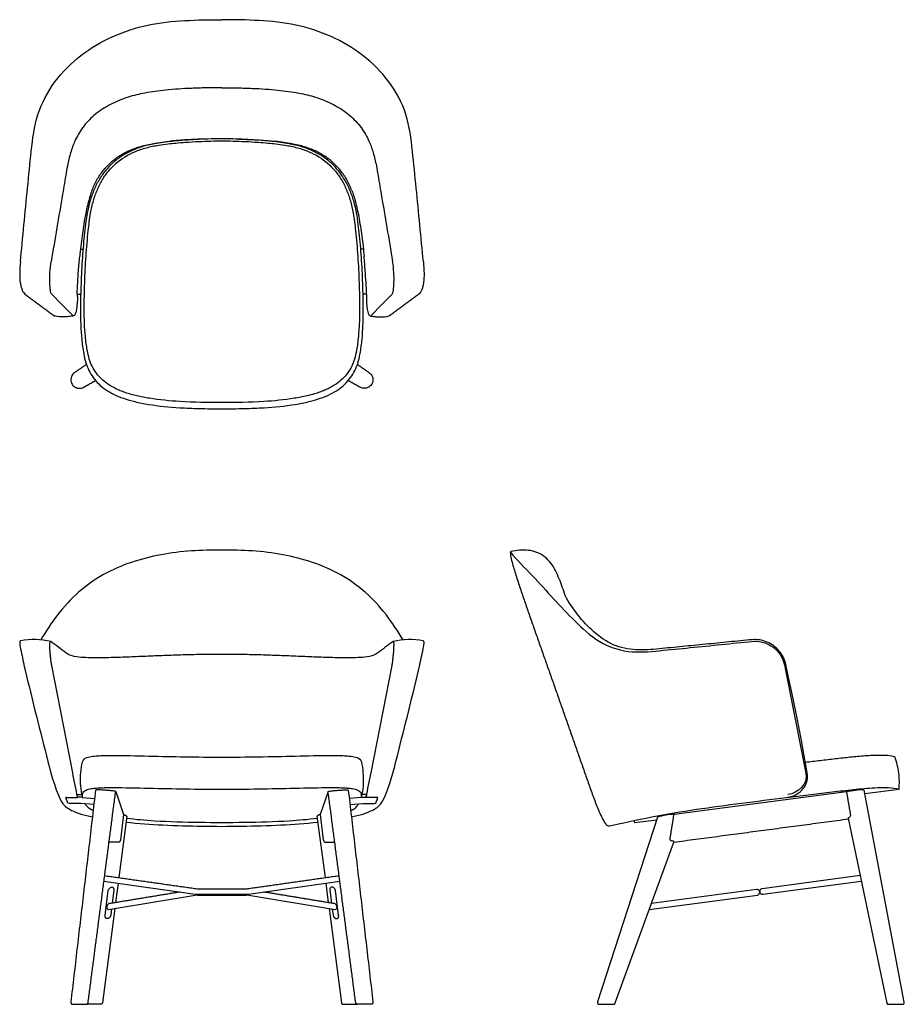
# Model space of a CAD drawing. Units: inches. Extents: x -13.5 to 45.7, y 0 to 65.9.
import ezdxf

# ---------------------------------------------------------------- set-up
doc = ezdxf.new("R2010")
doc.units = ezdxf.units.IN
doc.header["$LTSCALE"] = 0.03937
doc.header["$MEASUREMENT"] = 0
doc.layers.add('Default', color=7, linetype='Continuous')
doc.layers.add('Default - Tangent', color=7, linetype='Continuous')

msp = doc.modelspace()

# ---------------------------------------------------------------- linework, layer by layer
at = {"layer": 'Default', "linetype": 'Continuous'}
for p, q in [((-9.991, 15.492), (-11.391, 22.696)), ((9.991, 15.492), (11.391, 22.696)), ((-9.448, 13.869), (-9.671, 13.869)), ((-9.339, 13.86), (-9.448, 13.869)), ((9.339, 13.86), (9.448, 13.869)), ((9.448, 13.869), (9.671, 13.869)), ((43.047, 14.118), (45.345, 14.408)), ((25.967, 11.958), (26.184, 11.986))]:
    msp.add_line(p, q, dxfattribs=at)
at = {"layer": 'Default'}
for p, q in [((-10.395, 13.857), (-9.671, 13.852)), ((-9.687, 14.055), (-9.44, 14.055)), ((-9.44, 14.055), (-9.377, 14.049)), ((9.44, 14.055), (9.377, 14.049)), ((9.687, 14.055), (9.44, 14.055)), ((10.395, 13.857), (9.671, 13.852)), ((45.679, 0.15), (43.004, 14.349)), ((-10.315, 13.464), (-10.452, 13.841)), ((-9.448, 13.439), (-10.128, 13.439)), ((-8.577, 13.368), (-9.448, 13.439)), ((8.577, 13.368), (9.448, 13.439)), ((9.448, 13.439), (10.128, 13.439)), ((10.315, 13.464), (10.452, 13.841)), ((-6.368, 12.588), (-6.905, 8.483)), ((6.368, 12.588), (6.905, 8.483)), ((41.932, 12.459), (44.518, 0.08)), ((42.735, 8.614), (36.179, 7.739)), ((-6.954, 8.112), (-7.124, 6.807)), ((6.954, 8.112), (7.124, 6.807)), ((36.229, 7.367), (42.812, 8.246)), ((28.615, 6.351), (35.857, 7.317)), ((35.807, 7.689), (28.76, 6.748)), ((-7.175, 6.418), (-8.001, 0.109)), ((-7.393, 6.382), (-7.445, 5.978)), ((7.175, 6.418), (8.001, 0.109)), ((7.393, 6.382), (7.445, 5.978)), ((-9.993, 0), (-9.084, 0)), ((9.993, 0), (9.084, 0)), ((44.651, 0), (45.557, 0))]:
    msp.add_line(p, q, dxfattribs=at)
at = {"layer": 'Default', "linetype": 'Continuous'}
msp.add_lwpolyline([(39.197, 15.492), (39.086, 16.142), (38.953, 16.89), (38.811, 17.66), (38.658, 18.457), (38.495, 19.28), (38.323, 20.125), (38.142, 20.994), (37.952, 21.89), (37.769, 22.745)], dxfattribs=at)
at = {"layer": 'Default'}
for points in [[(-9.671, 13.852), (-9.687, 14.055)], [(-7.113, 14.251), (-6.59, 12.718)], [(7.113, 14.251), (6.59, 12.718)], [(9.671, 13.852), (9.687, 14.055)], [(41.825, 14.227), (30.276, 12.718)], [(-9.335, 13.844), (-8.529, 13.775)], [(9.335, 13.844), (8.529, 13.775)], [(-6.59, 12.718), (-6.792, 11.009)], [(6.59, 12.718), (6.792, 11.009)], [(29.177, 12.53), (25.161, 0.157)], [(-6.923, 10.859), (-7.556, 10.859)], [(6.923, 10.859), (7.556, 10.859)], [(26.338, 0.092), (30.255, 10.859)], [(-7.897, 8.246), (-1.787, 7.375)], [(1.787, 7.375), (7.897, 8.246)], [(-7.819, 5.948), (-7.605, 7.622)], [(-7.584, 6.351), (-1.797, 7.304)], [(-7.231, 7.652), (-7.344, 6.77)], [(-1.646, 7.365), (1.646, 7.365)], [(-1.593, 7.737), (1.593, 7.737)], [(1.797, 7.304), (7.584, 6.351)], [(7.231, 7.652), (7.344, 6.77)], [(7.819, 5.948), (7.605, 7.622)], [(25.282, 0), (26.217, 0)]]:
    msp.add_lwpolyline(points, dxfattribs=at)
for centre, radius, start, end in [((-12.588, 19.421), 4.999, 76.9491, 100.32334), ((12.588, 19.421), 4.999, 79.67666, 103.0509), ((-12.027, 24.235), 1.509, 180.1486, 191.13829), ((30.232, 32.555), 44.58, 191.13829, 192.7193), ((-30.232, 32.555), 44.58, 347.2807, 348.86171), ((12.027, 24.235), 1.509, 348.86171, 359.8514), ((-10.396, 13.746), 0.11, 89.61904, 120.83804), ((10.396, 13.746), 0.11, 59.16196, 90.38096), ((30.41, 8.631), 4.089, 91.86703, 107.53591), ((-1.635, 6.317), 1, 90, 99.35505), ((-1.646, 8.365), 1, 261.89215, 270), ((-1.593, 8.737), 1, 261.89215, 270), ((1.593, 8.737), 1, 270, 278.10785), ((1.635, 6.317), 1, 80.64495, 90), ((1.646, 8.365), 1, 270, 278.10785), ((35.832, 7.503), 0.187, 277.60339, 97.60355), ((36.204, 7.553), 0.187, 97.60333, 277.6035)]:
    msp.add_arc(centre, radius, start, end, dxfattribs=at)
at = {"layer": 'Default', "linetype": 'Continuous'}
for centre, radius, start, end in [((-4.841, 14.86), 4.608, 189.72356, 192.72931), ((-9.015, 13.993), 0.335, 162.5143, 184.94949), ((9.015, 13.993), 0.335, 355.05051, 17.4857), ((4.841, 14.86), 4.608, 347.27069, 350.27644), ((37.624, 15.685), 1.844, 278.15773, 287.50619), ((25.93, 12.24), 0.285, 213.54937, 277.34406), ((32.26, 13.842), 4.93, 198.19594, 199.71471), ((12.771, 142.419), 131.084, 276.5041, 277.16581)]:
    msp.add_arc(centre, radius, start, end, dxfattribs=at)
at = {"layer": 'Default'}
for points, degree in [([(-13.49, 49.709), (-13.413, 50.534), (-13.254, 52.183), (-13.013, 54.658), (-12.774, 57.125), (-12.47, 59.615), (-11.27, 61.838), (-9.507, 63.618), (-7.343, 64.874), (-4.969, 65.659), (-2.486, 65.903), (-0.83, 65.926), (-0.002, 65.927)], 3), ([(13.49, 49.709), (13.413, 50.534), (13.254, 52.183), (13.013, 54.658), (12.774, 57.125), (12.47, 59.615), (11.27, 61.838), (9.507, 63.618), (7.343, 64.874), (4.969, 65.659), (2.486, 65.903), (0.83, 65.926), (0.002, 65.927)], 3), ([(-1.375, 57.925), (-1.375, 57.923), (-1.375, 57.921)], 2), ([(1.375, 57.925), (1.375, 57.923), (1.375, 57.921)], 2), ([(-9.475, 50.555), (-9.458, 50.555), (-9.44, 50.555)], 2), ([(-9.44, 50.555), (-9.371, 50.554), (-9.302, 50.553)], 2), ([(9.44, 50.555), (9.371, 50.554), (9.302, 50.553)], 2), ([(9.475, 50.555), (9.458, 50.555), (9.44, 50.555)], 2), ([(-9.992, 46.121), (-10.692, 46.833), (-11.392, 47.545)], 2), ([(-9.693, 47.541), (-9.695, 47.494), (-9.697, 47.446), (-9.672, 47.4), (-9.674, 47.352), (-9.675, 47.305)], 5), ([(-9.692, 47.559), (-9.573, 47.559), (-9.455, 47.559)], 2), ([(9.692, 47.559), (9.573, 47.559), (9.455, 47.559)], 2), ([(9.693, 47.541), (9.695, 47.494), (9.697, 47.446), (9.672, 47.4), (9.674, 47.352), (9.675, 47.305)], 5), ([(9.992, 46.121), (10.692, 46.833), (11.392, 47.545)], 2), ([(-11.255, 46.117), (-11.244, 46.109), (-11.233, 46.101), (-11.22, 46.095), (-11.207, 46.092), (-11.193, 46.089)], 5), ([(11.255, 46.117), (11.244, 46.109), (11.233, 46.101), (11.22, 46.095), (11.207, 46.092), (11.193, 46.089)], 5), ([(-9.866, 42.293), (-9.963, 42.227), (-10.114, 42.033), (-10.135, 41.666), (-9.94, 41.353), (-9.601, 41.209), (-9.361, 41.26), (-9.258, 41.317)], 3), ([(9.866, 42.293), (9.963, 42.227), (10.114, 42.033), (10.135, 41.666), (9.94, 41.353), (9.601, 41.209), (9.361, 41.26), (9.258, 41.317)], 3), ([(-13.483, 24.339), (-13.523, 24.331), (-13.537, 24.271), (-13.537, 24.231)], 3), ([(0, 23.431), (-0.206, 23.431), (-0.618, 23.429), (-1.236, 23.422), (-1.854, 23.41), (-2.472, 23.394), (-3.09, 23.375), (-3.708, 23.353), (-4.326, 23.329), (-4.943, 23.304), (-5.561, 23.278), (-6.179, 23.254), (-6.797, 23.231), (-7.414, 23.212), (-8.032, 23.199), (-8.651, 23.196), (-9.267, 23.221), (-9.891, 23.255), (-10.461, 23.504), (-10.929, 23.918), (-11.267, 24.152), (-11.459, 24.29)], 3), ([(11.459, 24.29), (11.267, 24.152), (10.929, 23.918), (10.461, 23.504), (9.891, 23.255), (9.267, 23.221), (8.651, 23.196), (8.032, 23.199), (7.414, 23.212), (6.797, 23.231), (6.179, 23.254), (5.561, 23.278), (4.943, 23.304), (4.326, 23.329), (3.708, 23.353), (3.09, 23.375), (2.472, 23.394), (1.854, 23.41), (1.236, 23.422), (0.618, 23.429), (0.206, 23.431), (0, 23.431)], 3), ([(13.537, 24.231), (13.537, 24.271), (13.523, 24.331), (13.483, 24.339)], 3), ([(-13.254, 22.74), (-13.023, 21.717), (-12.519, 19.679), (-11.749, 16.631), (-11.234, 14.59), (-10.786, 13.631)], 3), ([(10.786, 13.631), (11.234, 14.59), (11.749, 16.631), (12.519, 19.679), (13.023, 21.717), (13.254, 22.74)], 3), ([(-8.463, 14.349), (-9.29, 7.244), (-10.117, 0.139)], 2), ([(-8.96, 0.109), (-8.036, 7.18), (-7.113, 14.251)], 2), ([(8.96, 0.109), (8.036, 7.18), (7.113, 14.251)], 2), ([(8.463, 14.349), (9.29, 7.244), (10.117, 0.139)], 2), ([(43.004, 14.349), (42.612, 14.373), (42.213, 14.3), (41.825, 14.227)], 3), ([(-10.786, 13.631), (-10.707, 13.483), (-10.595, 13.355), (-10.469, 13.246)], 3), ([(-10.128, 13.439), (-10.19, 13.442), (-10.258, 13.437), (-10.315, 13.464)], 3), ([(10.128, 13.439), (10.19, 13.442), (10.258, 13.437), (10.315, 13.464)], 3), ([(10.469, 13.246), (10.595, 13.355), (10.707, 13.483), (10.786, 13.631)], 3), ([(30.255, 10.859), (36.099, 11.635), (41.942, 12.412)], 2), ([(42.002, 12.505), (41.956, 12.488), (41.933, 12.472), (41.934, 12.459)], 3), ([(-6.792, 11.009), (-6.795, 10.976), (-6.798, 10.942), (-6.844, 10.884), (-6.888, 10.859), (-6.923, 10.859)], 5), ([(6.792, 11.009), (6.795, 10.976), (6.798, 10.942), (6.844, 10.884), (6.888, 10.859), (6.923, 10.859)], 5), ([(30.262, 10.895), (30.267, 10.921), (30.272, 10.948), (30.185, 10.936), (30.158, 10.926), (30.131, 10.927)], 5), ([(-7.844, 8.617), (-4.789, 8.182), (-1.734, 7.747)], 2), ([(1.734, 7.747), (4.789, 8.182), (7.844, 8.617)], 2), ([(-7.605, 7.622), (-7.601, 7.664), (-7.564, 7.744), (-7.468, 7.826), (-7.337, 7.881), (-7.231, 7.782), (-7.226, 7.694), (-7.231, 7.652)], 3), ([(-2.797, 7.519), (-5.167, 7.129), (-7.536, 6.739)], 2), ([(-1.635, 7.317), (0, 7.317), (1.635, 7.317)], 2), ([(7.536, 6.739), (5.167, 7.129), (2.797, 7.519)], 2), ([(7.605, 7.622), (7.601, 7.664), (7.564, 7.744), (7.468, 7.826), (7.337, 7.881), (7.231, 7.782), (7.226, 7.694), (7.231, 7.652)], 3), ([(-7.536, 6.739), (-7.572, 6.731), (-7.634, 6.692), (-7.695, 6.601), (-7.718, 6.495), (-7.69, 6.385), (-7.621, 6.347), (-7.584, 6.351)], 3), ([(7.584, 6.351), (7.621, 6.347), (7.69, 6.385), (7.718, 6.495), (7.695, 6.601), (7.634, 6.692), (7.572, 6.731), (7.536, 6.739)], 3), ([(25.161, 0.157), (25.128, 0.056), (25.174, 0), (25.282, 0)], 3), ([(44.518, 0.08), (44.53, 0.02), (44.583, 0), (44.651, 0)], 3), ([(45.557, 0), (45.655, 0), (45.697, 0.053), (45.679, 0.15)], 3)]:
    msp.add_open_spline(points, degree=degree, dxfattribs=at)
for points, weights in [([(-0.002, 65.927), (-0.002, 65.915), (-0.002, 65.903)], [1, 0.999999999474, 1]), ([(0.002, 65.927), (0.002, 65.915), (0.002, 65.903)], [1, 0.999999999474, 1]), ([(-6.749, 56.766), (-6.803, 56.789), (-6.856, 56.812)], [1, 0.999978654232, 1]), ([(-5.97, 57.26), (-5.927, 57.243), (-5.884, 57.226)], [1, 0.999999999996, 1]), ([(5.97, 57.26), (5.927, 57.243), (5.884, 57.226)], [1, 0.999999999996, 1]), ([(6.749, 56.766), (6.803, 56.789), (6.856, 56.812)], [1, 0.999978654232, 1]), ([(-13.19, 47.558), (-12.225, 46.833), (-11.255, 46.117)], [1, 0.999990467906, 1]), ([(13.19, 47.558), (12.225, 46.833), (11.255, 46.117)], [1, 0.999990467906, 1]), ([(41.825, 14.227), (41.957, 13.458), (42.089, 12.69)], [1, 0.999999995464, 1]), ([(-6.59, 12.718), (-6.469, 12.692), (-6.368, 12.588)], [1, 0.955419928134, 1]), ([(6.59, 12.718), (6.469, 12.692), (6.368, 12.588)], [1, 0.955419928134, 1]), ([(30.011, 11.085), (30.145, 11.901), (30.276, 12.718)], [1, 0.999998644432, 1]), ([(-9.084, 0), (-8.974, 0), (-8.96, 0.109)], [1, 0.751233527745, 1]), ([(9.084, 0), (8.974, 0), (8.96, 0.109)], [1, 0.751233527745, 1]), ([(26.217, 0), (26.218, 0), (26.219, 0)], [1, 0.999979718785, 1]), ([(26.219, 0), (26.313, 0.001), (26.338, 0.091)], [1, 0.800286472176, 0.99997179054]), ([(26.338, 0.091), (26.338, 0.091), (26.338, 0.092)], [0.999235507149, 0.998231845814, 1])]:
    msp.add_rational_spline(points, weights, degree=2, dxfattribs=at)
for points, knots in [([(-0.001, 61.372), (-0.357, 61.372), (-1.038, 61.365), (-2.291, 61.328), (-3.658, 61.237), (-5.076, 61.052), (-5.911, 60.855), (-6.276, 60.736)], [0, 0, 0, 0, 1.067068, 2.041496, 3.761506, 5.175533, 6.329134, 6.329134, 6.329134, 6.329134]), ([(0.001, 61.372), (0.357, 61.372), (1.038, 61.365), (2.291, 61.328), (3.658, 61.237), (5.076, 61.052), (5.911, 60.855), (6.276, 60.736)], [0, 0, 0, 0, 1.067068, 2.041496, 3.761506, 5.175533, 6.329134, 6.329134, 6.329134, 6.329134]), ([(-6.276, 60.736), (-6.685, 60.603), (-7.452, 60.295), (-8.464, 59.652), (-9.264, 58.851), (-9.79, 57.986), (-10.067, 57.251), (-10.226, 56.702), (-10.334, 56.216), (-10.435, 55.633), (-10.549, 54.957), (-10.884, 52.98), (-11.178, 51.24), (-11.432, 49.741)], [-12.996729, -12.996729, -12.996729, -12.996729, -11.709022, -10.523347, -9.419863, -8.334489, -7.506601, -7.069552, -6.619961, -6.014744, -5.293785, -4.562035, 0, 0, 0, 0]), ([(6.276, 60.736), (6.685, 60.603), (7.452, 60.295), (8.464, 59.652), (9.264, 58.851), (9.79, 57.986), (10.067, 57.251), (10.226, 56.702), (10.334, 56.216), (10.435, 55.633), (10.549, 54.957), (10.884, 52.98), (11.178, 51.24), (11.432, 49.741)], [-12.996729, -12.996729, -12.996729, -12.996729, -11.709022, -10.523347, -9.419863, -8.334489, -7.506601, -7.069552, -6.619961, -6.014744, -5.293785, -4.562035, 0, 0, 0, 0]), ([(0, 57.955), (-0.243, 57.955), (-0.757, 57.946), (-1.78, 57.907), (-2.947, 57.832), (-4.005, 57.711), (-4.698, 57.587), (-5.274, 57.452), (-5.92, 57.232), (-6.625, 56.87), (-7.247, 56.415), (-7.779, 55.87), (-8.22, 55.247), (-8.574, 54.552), (-8.847, 53.778), (-9.015, 53.054), (-9.121, 52.34), (-9.236, 51.364), (-9.354, 49.981), (-9.443, 48.267), (-9.474, 46.742), (-9.459, 45.503), (-9.406, 44.685), (-9.333, 44.059), (-9.266, 43.626), (-9.197, 43.258), (-9.045, 42.695), (-8.75, 42.095), (-8.254, 41.525), (-7.793, 41.149), (-7.236, 40.826), (-6.568, 40.553), (-5.785, 40.333), (-4.532, 40.087), (-3.092, 39.945), (-1.449, 39.885), (-0.506, 39.875), (0, 39.876)], [-31.818482, -31.818482, -31.818482, -31.818482, -31.091292, -30.276079, -28.747667, -27.583586, -27.081854, -26.638203, -25.809362, -25.038639, -24.267791, -23.504086, -22.762119, -21.983885, -21.169746, -20.305633, -19.756582, -19.00493, -17.356961, -15.592826, -13.856226, -12.783399, -11.875923, -11.396565, -10.895372, -10.560563, -10.273572, -9.145532, -8.584013, -8.014622, -7.3681, -6.655523, -5.855456, -4.931394, -2.828315, -1.518225, 0, 0, 0, 0]), ([(0, 40.289), (-0.935, 40.289), (-2.557, 40.308), (-4.458, 40.495), (-5.68, 40.726), (-6.331, 40.906), (-6.798, 41.079), (-7.198, 41.254), (-7.634, 41.503), (-8.072, 41.854), (-8.427, 42.257), (-8.7, 42.706), (-8.905, 43.225), (-9.042, 43.895), (-9.147, 44.698), (-9.21, 45.638), (-9.226, 46.838), (-9.196, 48.34), (-9.109, 50.072), (-8.972, 51.631), (-8.824, 52.869), (-8.622, 53.791), (-8.359, 54.543), (-8.073, 55.112), (-7.808, 55.516), (-7.369, 56.092), (-6.717, 56.656), (-5.814, 57.118), (-5.047, 57.375), (-4.296, 57.52), (-3.634, 57.614), (-3.041, 57.674), (-2.355, 57.729), (-1.573, 57.773), (-0.761, 57.806), (-0.244, 57.813), (0, 57.813)], [-30.992308, -30.992308, -30.992308, -30.992308, -28.18786, -26.128564, -25.269045, -24.458048, -24.106474, -23.773789, -23.148324, -22.605741, -22.094048, -21.544022, -21.036284, -20.426105, -19.497171, -18.606088, -17.601133, -15.898016, -14.100038, -12.398204, -11.202935, -10.361787, -9.573112, -8.815481, -8.457049, -8.124871, -6.643222, -5.906283, -5.090114, -4.225215, -3.613091, -3.083385, -2.438117, -1.550252, -0.733464, 0, 0, 0, 0]), ([(-8.703, 54.488), (-8.655, 54.613), (-8.553, 54.857), (-8.319, 55.313), (-7.963, 55.836), (-7.452, 56.381), (-6.852, 56.839), (-6.174, 57.195), (-5.403, 57.469), (-4.489, 57.67), (-3.822, 57.755), (-3.45, 57.794)], [0, 0, 0, 0, 0.402625, 0.792489, 1.537759, 2.293245, 3.026985, 3.794995, 4.583748, 5.474873, 6.598334, 6.598334, 6.598334, 6.598334]), ([(-1.109, 57.932), (-1.215, 57.93), (-1.423, 57.924), (-1.834, 57.909), (-2.509, 57.875), (-3.081, 57.831), (-3.45, 57.794)], [0, 0, 0, 0, 0.319774, 0.624023, 1.234271, 2.345962, 2.345962, 2.345962, 2.345962]), ([(0, 39.876), (0.506, 39.875), (1.449, 39.885), (3.092, 39.945), (4.532, 40.087), (5.785, 40.333), (6.568, 40.553), (7.236, 40.826), (7.793, 41.149), (8.254, 41.525), (8.75, 42.095), (9.045, 42.695), (9.197, 43.258), (9.266, 43.626), (9.333, 44.059), (9.406, 44.685), (9.459, 45.503), (9.474, 46.742), (9.443, 48.267), (9.354, 49.981), (9.236, 51.364), (9.121, 52.34), (9.015, 53.054), (8.847, 53.778), (8.574, 54.552), (8.22, 55.247), (7.779, 55.87), (7.247, 56.415), (6.625, 56.87), (5.92, 57.232), (5.274, 57.452), (4.698, 57.587), (4.005, 57.711), (2.947, 57.832), (1.78, 57.907), (0.757, 57.946), (0.243, 57.955), (0, 57.955)], [0, 0, 0, 0, 1.518225, 2.828315, 4.931394, 5.855456, 6.655523, 7.3681, 8.014622, 8.584013, 9.145532, 10.273572, 10.560563, 10.895372, 11.396565, 11.875923, 12.783399, 13.856226, 15.592826, 17.356961, 19.00493, 19.756582, 20.305633, 21.169746, 21.983885, 22.762119, 23.504086, 24.267791, 25.038639, 25.809362, 26.638203, 27.081854, 27.583586, 28.747667, 30.276079, 31.091292, 31.818482, 31.818482, 31.818482, 31.818482]), ([(0, 57.813), (0.244, 57.813), (0.761, 57.806), (1.573, 57.773), (2.355, 57.729), (3.041, 57.674), (3.634, 57.614), (4.296, 57.52), (5.047, 57.375), (5.814, 57.118), (6.717, 56.656), (7.369, 56.092), (7.808, 55.516), (8.073, 55.112), (8.359, 54.543), (8.622, 53.791), (8.824, 52.869), (8.972, 51.631), (9.109, 50.072), (9.196, 48.34), (9.226, 46.838), (9.21, 45.638), (9.147, 44.698), (9.042, 43.895), (8.905, 43.225), (8.7, 42.706), (8.427, 42.257), (8.072, 41.854), (7.634, 41.503), (7.198, 41.254), (6.798, 41.079), (6.331, 40.906), (5.68, 40.726), (4.458, 40.495), (2.557, 40.308), (0.935, 40.289), (0, 40.289)], [0, 0, 0, 0, 0.733464, 1.550252, 2.438117, 3.083385, 3.613091, 4.225215, 5.090114, 5.906283, 6.643222, 8.124871, 8.457049, 8.815481, 9.573112, 10.361787, 11.202935, 12.398204, 14.100038, 15.898016, 17.601133, 18.606088, 19.497171, 20.426105, 21.036284, 21.544022, 22.094048, 22.605741, 23.148324, 23.773789, 24.106474, 24.458048, 25.269045, 26.128564, 28.18786, 30.992308, 30.992308, 30.992308, 30.992308]), ([(1.109, 57.932), (1.215, 57.93), (1.423, 57.924), (1.834, 57.909), (2.509, 57.875), (3.081, 57.831), (3.45, 57.794)], [0, 0, 0, 0, 0.319774, 0.624023, 1.234271, 2.345962, 2.345962, 2.345962, 2.345962]), ([(8.703, 54.488), (8.655, 54.613), (8.553, 54.857), (8.319, 55.313), (7.963, 55.836), (7.452, 56.381), (6.852, 56.839), (6.174, 57.195), (5.403, 57.469), (4.489, 57.67), (3.822, 57.755), (3.45, 57.794)], [0, 0, 0, 0, 0.402625, 0.792489, 1.537759, 2.293245, 3.026985, 3.794995, 4.583748, 5.474873, 6.598334, 6.598334, 6.598334, 6.598334]), ([(-8.703, 54.488), (-8.75, 54.368), (-8.838, 54.11), (-9.003, 53.529), (-9.191, 52.638), (-9.376, 51.423), (-9.482, 50.531), (-9.524, 50.071)], [0, 0, 0, 0, 0.386793, 0.81778, 1.809413, 3.11881, 4.503853, 4.503853, 4.503853, 4.503853]), ([(8.703, 54.488), (8.75, 54.368), (8.838, 54.11), (9.003, 53.529), (9.191, 52.638), (9.376, 51.423), (9.482, 50.531), (9.524, 50.071)], [0, 0, 0, 0, 0.386793, 0.81778, 1.809413, 3.11881, 4.503853, 4.503853, 4.503853, 4.503853]), ([(-13.49, 49.709), (-13.514, 49.452), (-13.551, 48.996), (-13.528, 48.448), (-13.463, 48.086), (-13.394, 47.861), (-13.309, 47.684), (-13.234, 47.592), (-13.19, 47.558)], [-2.227932, -2.227932, -2.227932, -2.227932, -1.453762, -0.8568, -0.588035, -0.351588, -0.152761, 0, 0, 0, 0]), ([(-11.392, 47.545), (-11.438, 47.592), (-11.495, 47.775), (-11.53, 48.297), (-11.526, 48.991), (-11.473, 49.497), (-11.432, 49.741)], [0.91700429, 0.91700429, 0.91700429, 0.91700429, 0.93775322, 0.95850215, 0.97925107, 0.99999999, 0.99999999, 0.99999999, 0.99999999]), ([(-9.693, 47.541), (-9.667, 48.071), (-9.637, 48.601), (-9.577, 49.443), (-9.552, 49.76), (-9.524, 50.071)], [-1, -1, -1, -1, -0.4999238, -0.4999238, -0.1908301, -0.1908301, -0.1908301, -0.1908301]), ([(9.693, 47.541), (9.667, 48.071), (9.637, 48.601), (9.577, 49.443), (9.552, 49.76), (9.524, 50.071)], [-1, -1, -1, -1, -0.4999238, -0.4999238, -0.1908301, -0.1908301, -0.1908301, -0.1908301]), ([(11.392, 47.545), (11.438, 47.592), (11.495, 47.775), (11.53, 48.297), (11.526, 48.991), (11.473, 49.497), (11.432, 49.741)], [0.91700429, 0.91700429, 0.91700429, 0.91700429, 0.93775322, 0.95850215, 0.97925107, 0.99999999, 0.99999999, 0.99999999, 0.99999999]), ([(13.49, 49.709), (13.514, 49.452), (13.551, 48.996), (13.528, 48.448), (13.463, 48.086), (13.394, 47.861), (13.309, 47.684), (13.234, 47.592), (13.19, 47.558)], [-2.227932, -2.227932, -2.227932, -2.227932, -1.453762, -0.8568, -0.588035, -0.351588, -0.152761, 0, 0, 0, 0]), ([(-9.675, 47.305), (-9.681, 47.124), (-9.696, 46.763), (-9.762, 46.33), (-9.871, 46.088), (-9.956, 46.085), (-9.992, 46.121)], [0.64087581, 0.64087581, 0.64087581, 0.64087581, 0.65681741, 0.672759, 0.6887006, 0.70464218, 0.70464218, 0.70464218, 0.70464218]), ([(9.675, 47.305), (9.681, 47.124), (9.696, 46.763), (9.762, 46.33), (9.871, 46.088), (9.956, 46.085), (9.992, 46.121)], [0.64087581, 0.64087581, 0.64087581, 0.64087581, 0.65681741, 0.672759, 0.6887006, 0.70464218, 0.70464218, 0.70464218, 0.70464218]), ([(-9.934, 46.095), (-9.987, 46.084), (-10.093, 46.064), (-10.305, 46.036), (-10.674, 46.015), (-10.989, 46.046), (-11.193, 46.089)], [0, 0, 0, 0, 0.160788, 0.323211, 0.642206, 1.268283, 1.268283, 1.268283, 1.268283]), ([(9.934, 46.095), (9.987, 46.084), (10.093, 46.064), (10.305, 46.036), (10.674, 46.015), (10.989, 46.046), (11.193, 46.089)], [0, 0, 0, 0, 0.160788, 0.323211, 0.642206, 1.268283, 1.268283, 1.268283, 1.268283]), ([(-7.113, 14.251), (-7.192, 14.275), (-7.369, 14.292), (-7.635, 14.319), (-7.912, 14.34), (-8.187, 14.354), (-8.373, 14.365), (-8.463, 14.349)], [0.089848, 0.089848, 0.089848, 0.089848, 1, 2, 3, 4, 5, 5, 5, 5]), ([(7.113, 14.251), (7.192, 14.275), (7.369, 14.292), (7.635, 14.319), (7.912, 14.34), (8.187, 14.354), (8.373, 14.365), (8.463, 14.349)], [0.089848, 0.089848, 0.089848, 0.089848, 1, 2, 3, 4, 5, 5, 5, 5]), ([(-10.469, 13.246), (-10.269, 13.082), (-9.807, 12.844), (-9.184, 12.66), (-8.803, 12.571), (-8.673, 12.542)], [0, 0, 0, 0, 1, 2, 2.519343, 2.519343, 2.519343, 2.519343]), ([(8.673, 12.542), (8.803, 12.571), (9.184, 12.66), (9.807, 12.844), (10.269, 13.082), (10.469, 13.246)], [-2.519343, -2.519343, -2.519343, -2.519343, -2, -1, 0, 0, 0, 0]), ([(42.089, 12.69), (42.096, 12.65), (42.084, 12.606), (42.048, 12.537), (42.023, 12.513), (42.002, 12.505)], [-1, -1, -1, -1, -0.500448, -0.500448, 0, 0, 0, 0]), ([(-6.419, 12.198), (-5.597, 12.111), (-3.897, 11.992), (-1.316, 11.913), (1.316, 11.913), (3.897, 11.992), (5.597, 12.111), (6.419, 12.198)], [0.058151, 0.058151, 0.058151, 0.058151, 1, 2, 3, 4, 4.941849, 4.941849, 4.941849, 4.941849]), ([(-6.384, 12.465), (-5.764, 12.384), (-4.138, 12.249), (-1.506, 12.178), (1.506, 12.178), (4.138, 12.249), (5.764, 12.384), (6.384, 12.465)], [0.376223, 0.376223, 0.376223, 0.376223, 1, 2, 3, 4, 4.623777, 4.623777, 4.623777, 4.623777]), ([(30.131, 10.927), (30.102, 10.928), (30.069, 10.945), (30.02, 11.003), (30.005, 11.043), (30.011, 11.085)], [-1, -1, -1, -1, -0.499266, -0.499266, 0, 0, 0, 0])]:
    msp.add_open_spline(points, degree=3, knots=knots, dxfattribs=at)
at = {"layer": 'Default', "linetype": 'Continuous'}
for points in [[(0, 30.416), (-0.682, 30.416), (-2.048, 30.383), (-4.085, 30.15), (-6.072, 29.636), (-7.966, 28.837), (-9.644, 27.641), (-11.034, 26.126), (-11.784, 24.982), (-12.135, 24.397)], [(12.135, 24.397), (11.784, 24.982), (11.034, 26.126), (9.644, 27.641), (7.966, 28.837), (6.072, 29.636), (4.085, 30.15), (2.048, 30.383), (0.682, 30.416), (0, 30.416)], [(22.983, 27.374), (22.923, 27.564), (22.8, 27.94), (22.592, 28.498), (22.351, 29.042), (22.048, 29.557), (21.63, 29.988), (21.106, 30.283), (20.521, 30.419), (19.924, 30.422), (19.531, 30.361), (19.337, 30.318)], [(19.314, 30.291), (19.323, 29.983), (19.487, 29.389), (19.756, 28.51), (20.047, 27.637), (20.344, 26.767), (20.646, 25.898), (20.95, 25.03), (21.255, 24.162), (21.561, 23.294), (21.867, 22.427), (22.173, 21.559), (22.479, 20.692), (22.784, 19.824), (23.089, 18.956), (23.393, 18.088), (23.697, 17.219), (24.001, 16.351), (24.304, 15.483), (24.609, 14.615), (24.922, 13.75), (25.254, 12.892), (25.525, 12.34), (25.693, 12.083)], [(35.52, 24.299), (35.71, 24.318), (36.108, 24.296), (36.653, 24.103), (37.125, 23.769), (37.485, 23.314), (37.63, 22.912), (37.667, 22.724)], [(37.667, 22.724), (38.152, 20.306), (38.633, 17.887), (39.105, 15.467)], [(-7.361, 16.664), (-6.543, 16.662), (-4.908, 16.62), (-2.454, 16.568), (-0.818, 16.552), (0, 16.552)], [(0, 16.552), (0.818, 16.552), (2.454, 16.568), (4.908, 16.62), (6.543, 16.662), (7.361, 16.664)], [(-9.675, 13.869), (-9.752, 14.415), (-9.88, 14.952), (-9.991, 15.492)], [(9.675, 13.869), (9.752, 14.415), (9.88, 14.952), (9.991, 15.492)], [(39.105, 15.467), (39.25, 14.744), (38.58, 14.124), (37.907, 14.047)], [(-9.334, 14.093), (-9.298, 14.209), (-9.108, 14.377), (-8.754, 14.447), (-8.4, 14.485), (-8.044, 14.503), (-7.688, 14.511), (-7.45, 14.512), (-7.331, 14.512)], [(-7.331, 14.512), (-6.516, 14.51), (-4.887, 14.47), (-2.444, 14.42), (-0.815, 14.404), (0, 14.405)], [(0, 14.405), (0.815, 14.404), (2.444, 14.42), (4.887, 14.47), (6.516, 14.51), (7.331, 14.512)], [(7.331, 14.512), (7.45, 14.512), (7.688, 14.511), (8.044, 14.503), (8.4, 14.485), (8.754, 14.447), (9.108, 14.377), (9.298, 14.209), (9.334, 14.093)], [(38.182, 13.896), (38.659, 13.955), (39.613, 14.073), (41.044, 14.241), (42.476, 14.409), (43.911, 14.522), (44.88, 14.538), (45.345, 14.408)], [(26.184, 11.986), (28.154, 12.463), (32.147, 13.171), (36.173, 13.64), (38.182, 13.896)]]:
    msp.add_open_spline(points, degree=3, dxfattribs=at)
for points, knots in [([(19.314, 30.293), (19.774, 29.727), (20.794, 28.731), (22.202, 27.144), (23.639, 25.639), (25.181, 24.2), (27.194, 23.478), (29.296, 23.679), (31.367, 23.877), (33.444, 24.095), (34.828, 24.232), (35.52, 24.299)], [-0.047267, -0.047267, -0.047267, -0.047267, 1, 2, 3, 4, 5, 6, 7, 8, 9, 9, 9, 9]), ([(35.509, 24.413), (34.99, 24.365), (33.953, 24.264), (32.398, 24.108), (30.842, 23.956), (29.289, 23.797), (27.726, 23.661), (26.169, 23.982), (24.869, 24.893), (23.816, 26.05), (23.221, 26.91), (22.983, 27.374)], [0, 0, 0, 0, 0.999984, 1.999986, 2.999988, 3.99999, 4.999992, 5.999994, 6.999997, 7.999999, 9, 9, 9, 9]), ([(37.769, 22.745), (37.731, 22.91), (37.618, 23.234), (37.336, 23.664), (36.962, 24.017), (36.514, 24.27), (36.021, 24.417), (35.678, 24.428), (35.509, 24.413)], [0, 0, 0, 0, 1.000005, 2.000015, 3.000024, 4.000034, 5.000044, 6, 6, 6, 6]), ([(-11.391, 22.696), (-11.408, 22.785), (-11.439, 22.964), (-11.473, 23.235), (-11.498, 23.505), (-11.52, 23.78), (-11.522, 24.042), (-11.539, 24.249), (-11.459, 24.29)], [0, 0, 0, 0, 1, 2, 3, 4, 5, 6, 6, 6, 6]), ([(11.391, 22.696), (11.408, 22.785), (11.439, 22.964), (11.473, 23.235), (11.498, 23.505), (11.52, 23.78), (11.522, 24.042), (11.539, 24.249), (11.459, 24.29)], [0, 0, 0, 0, 1, 2, 3, 4, 5, 6, 6, 6, 6]), ([(-9.339, 16.226), (-9.304, 16.368), (-9.063, 16.558), (-8.637, 16.614), (-8.213, 16.65), (-7.787, 16.662), (-7.503, 16.664), (-7.361, 16.664)], [0, 0, 0, 0, 0.999998, 1.999999, 2.999999, 4, 5, 5, 5, 5]), ([(7.361, 16.664), (7.503, 16.664), (7.787, 16.662), (8.213, 16.65), (8.637, 16.614), (9.063, 16.558), (9.304, 16.368), (9.339, 16.226)], [-5, -5, -5, -5, -4, -2.999999, -1.999999, -0.999998, 0, 0, 0, 0]), ([(45.074, 16.556), (44.753, 16.655), (44.078, 16.681), (43.075, 16.637), (42.073, 16.542), (41.074, 16.428), (40.076, 16.312), (39.41, 16.232), (39.077, 16.192)], [-6, -6, -6, -6, -5, -4, -3, -2, -1, 0, 0, 0, 0]), ([(45.345, 14.408), (45.362, 14.589), (45.376, 14.953), (45.337, 15.498), (45.239, 16.035), (45.135, 16.384), (45.074, 16.556)], [-1, -1, -1, -1, -0.750005, -0.5, -0.249995, 0, 0, 0, 0]), ([(-9.382, 14.081), (-9.423, 14.318), (-9.476, 14.795), (-9.465, 15.517), (-9.39, 15.992), (-9.339, 16.226)], [-8, -8, -8, -8, -7, -5.999999, -5, -5, -5, -5]), ([(9.339, 16.226), (9.39, 15.992), (9.465, 15.517), (9.476, 14.795), (9.423, 14.318), (9.382, 14.081)], [5, 5, 5, 5, 5.999999, 7, 8, 8, 8, 8]), ([(38.179, 13.926), (38.341, 13.977), (38.649, 14.13), (39.009, 14.502), (39.214, 14.978), (39.225, 15.324), (39.197, 15.492)], [0, 0, 0, 0, 1, 2.000001, 3.000001, 4, 4, 4, 4]), ([(-8.623, 12.967), (-8.728, 13.013), (-8.939, 13.124), (-9.087, 13.314), (-9.155, 13.415)], [1.067423, 1.067423, 1.067423, 1.067423, 2, 3, 3, 3, 3]), ([(8.623, 12.967), (8.728, 13.013), (8.939, 13.124), (9.087, 13.314), (9.155, 13.415)], [1.067423, 1.067423, 1.067423, 1.067423, 2, 3, 3, 3, 3])]:
    msp.add_open_spline(points, degree=3, knots=knots, dxfattribs=at)
at = {"layer": 'Default'}
for points, weights, knots in [([(-7.445, 5.978), (-7.474, 5.753), (-7.661, 5.738), (-7.848, 5.723), (-7.819, 5.948)], [1, 0.707106783821, 1, 0.707106783821, 1], [0, 0, 0, 0.3691371, 0.3691371, 0.7382743, 0.7382743, 0.7382743]), ([(7.445, 5.978), (7.474, 5.753), (7.661, 5.738), (7.848, 5.723), (7.819, 5.948)], [1, 0.707106783821, 1, 0.707106783821, 1], [0, 0, 0, 0.3691371, 0.3691371, 0.7382743, 0.7382743, 0.7382743]), ([(-10.117, 0.139), (-10.123, 0.084), (-10.086, 0.042), (-10.049, 0), (-9.993, 0)], [1, 0.912500523704, 1, 0.912500523704, 1], [-0.2107227, -0.2107227, -0.2107227, -0.1053614, -0.1053614, 0, 0, 0]), ([(-8.001, 0.109), (-8.014, 0.002), (-8.125, 0), (-8.579, 0), (-9.034, 0), (-9.046, 0), (-9.059, 0.003)], [1, 0.75741705158, 1, 1, 1, 0.994953578, 1], [-1.111961, -1.111961, -1.111961, -0.93408, -0.93408, -0.025105, -0.025105, 0, 0, 0]), ([(8.001, 0.109), (8.014, 0.002), (8.125, 0), (8.579, 0), (9.034, 0), (9.046, 0), (9.059, 0.003)], [1, 0.75741705158, 1, 1, 1, 0.994953578, 1], [-1.111961, -1.111961, -1.111961, -0.93408, -0.93408, -0.025105, -0.025105, 0, 0, 0]), ([(10.117, 0.139), (10.123, 0.084), (10.086, 0.042), (10.049, 0), (9.993, 0)], [1, 0.912500523704, 1, 0.912500523704, 1], [-0.2107227, -0.2107227, -0.2107227, -0.1053614, -0.1053614, 0, 0, 0])]:
    msp.add_rational_spline(points, weights, degree=2, knots=knots, dxfattribs=at)
at = {"layer": 'Default - Tangent'}
for points in [[(-9.079, 42.838), (-9.473, 42.566), (-9.866, 42.293)], [(9.079, 42.838), (9.472, 42.566), (9.866, 42.293)], [(-9.258, 41.317), (-8.86, 41.538), (-8.463, 41.76)], [(9.258, 41.317), (8.86, 41.538), (8.463, 41.76)]]:
    msp.add_open_spline(points, degree=2, dxfattribs=at)

doc.saveas('drawing.dxf')
